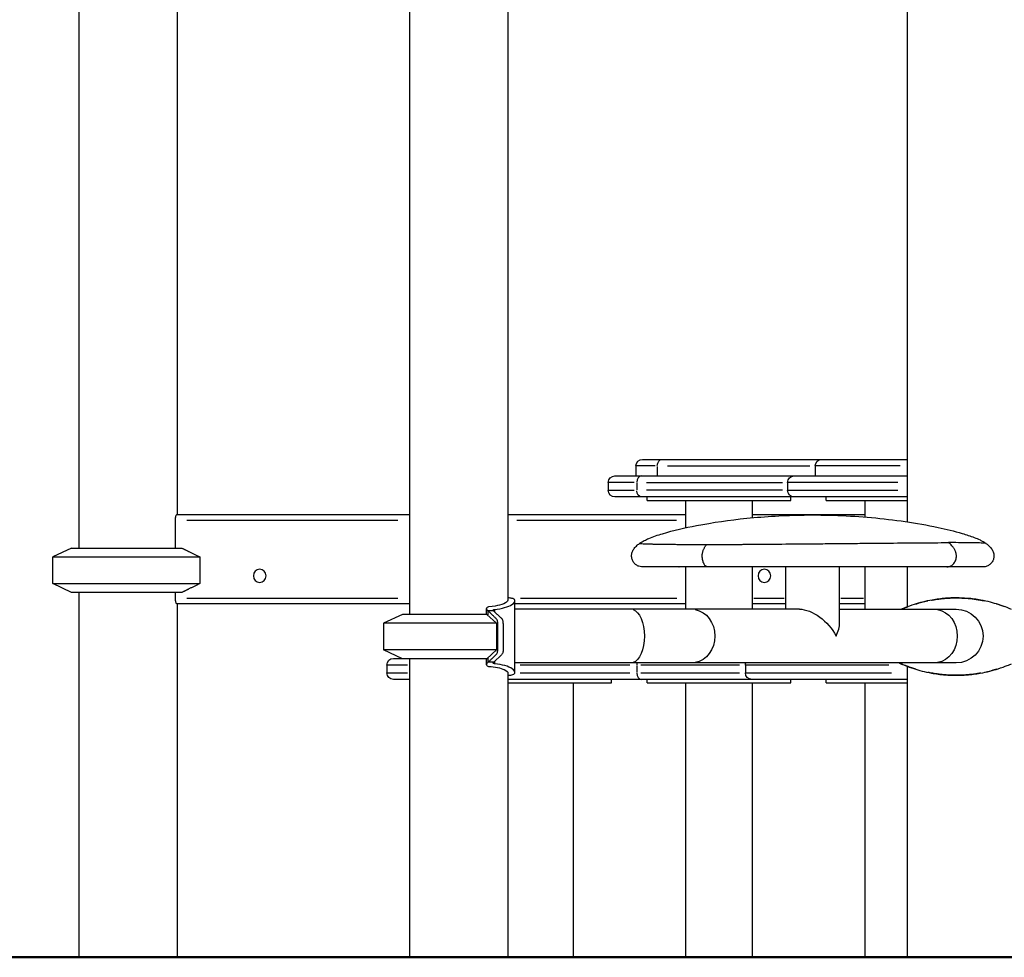
# Model space of a CAD drawing. Units: millimetres. Extents: x 0 to 59400, y 0 to 21000.
# Drawn here: x 38807 to 39698, y 3786 to 4634 of the extents above; entities that cross this region are included whole.
import ezdxf

# ---------------------------------------------------------------- set-up
doc = ezdxf.new("R2010")
doc.units = ezdxf.units.MM
doc.header["$LTSCALE"] = 15
doc.layers.add('P001', color=131, linetype='Continuous')
doc.layers.add('P_7THICK', color=7, linetype='Continuous', lineweight=50)

msp = doc.modelspace()

# ---------------------------------------------------------------- linework, layer by layer
at = {"layer": 'P001', "extrusion": (0, 0, -1)}
for p, q in [((39249.2, 5655.74), (39249.2, 4108.75)), ((39160.2, 5645.49), (39160.2, 4095.74)), ((39610.2, 5640.98), (39610.2, 4179.55)), ((38860.96, 4655.74), (38860.96, 4155.74)), ((38949.96, 4655.74), (38949.96, 4185.74)), ((39370.98, 4236.04), (39610.2, 4236.04)), ((39364.98, 4230.04), (39364.98, 4221.04)), ((39382.44, 4230.04), (39365.03, 4230.04)), ((39384.25, 4229.59), (39384.25, 4221.49)), ((39393.63, 4230.04), (39522.41, 4230.04)), ((39527.15, 4230.04), (39527.15, 4221.04)), ((39603.92, 4230.04), (39527.42, 4230.04)), ((39339.98, 4215.04), (39339.98, 4208.04)), ((39363.27, 4215.04), (39340.05, 4215.04)), ((39345.98, 4221.04), (39610.2, 4221.04)), ((39365.67, 4214.69), (39365.67, 4208.39)), ((39374.59, 4215.04), (39497.58, 4215.04)), ((39502.15, 4215.04), (39502.15, 4208.04)), ((39601.95, 4215.04), (39502.49, 4215.04)), ((39340.05, 4208.04), (39363.27, 4208.04)), ((39497.58, 4208.04), (39374.59, 4208.04)), ((39502.49, 4208.04), (39601.95, 4208.04)), ((39610.2, 4202.04), (39345.98, 4202.04)), ((39374.98, 4198.84), (39374.98, 4202.04)), ((39374.98, 4198.84), (39504.98, 4198.84)), ((39409.73, 4198.84), (39409.73, 4174.11)), ((39470.23, 4198.84), (39470.23, 4183.23)), ((39504.98, 4198.84), (39504.98, 4202.04)), ((39537.15, 4198.84), (39537.15, 4202.04)), ((39537.15, 4198.84), (39610.2, 4198.84)), ((39571.9, 4198.84), (39571.9, 4183.89)), ((38948.08, 4181.14), (38948.08, 4155.74)), ((39160.2, 4185.74), (38949.17, 4185.74)), ((38958.68, 4181.14), (39149.59, 4181.14)), ((39409.73, 4185.74), (39249.2, 4185.74)), ((39257.22, 4181.14), (39401.71, 4181.14)), ((39571.9, 4185.74), (39470.23, 4185.74)), ((39559.81, 4160.03), (39559.81, 4160.03)), ((38854.46, 4155.74), (38837.46, 4147.82)), ((38854.46, 4155.74), (38954.26, 4155.74)), ((39536.59, 4159.81), (39536.59, 4159.81)), ((38837.46, 4147.82), (38970.43, 4147.82)), ((38837.46, 4123.67), (38837.46, 4147.82)), ((38970.43, 4147.82), (38970.43, 4123.67)), ((39409.73, 4138.75), (39409.73, 4100.54)), ((39470.23, 4138.75), (39470.23, 4100.54)), ((39500.66, 4100.54), (39500.66, 4138.76)), ((39549.26, 4088.39), (39549.26, 4138.76)), ((39571.9, 4138.75), (39571.9, 4100.54)), ((39610.2, 4138.75), (39610.2, 4102.56)), ((38837.46, 4123.67), (38970.43, 4123.67)), ((38854.46, 4115.74), (38837.46, 4123.67)), ((38954.26, 4115.74), (38854.46, 4115.74)), ((38860.96, 4115.74), (38860.96, 3785.74)), ((38948.08, 4115.74), (38948.08, 4110.34)), ((39149.59, 4110.34), (38958.68, 4110.34)), ((39255.47, 4043.35), (39255.47, 4108.14)), ((39401.89, 4110.34), (39260.65, 4110.34)), ((39499.14, 4110.34), (39471.75, 4110.34)), ((39570.77, 4110.34), (39550.39, 4110.34)), ((38949.17, 4105.74), (39160.2, 4105.74)), ((38949.96, 4105.74), (38949.96, 3785.74)), ((39229.71, 4095.74), (39229.71, 4101.17)), ((39230.89, 4099.02), (39230.89, 4095.3)), ((39236.2, 4098.94), (39231.2, 4098.94)), ((39237.03, 4100.16), (39237.03, 4098.26)), ((39255.47, 4105.74), (39409.73, 4105.74)), ((39512.81, 4100.54), (39255.47, 4100.54)), ((39470.23, 4105.74), (39500.66, 4105.74)), ((39549.26, 4105.74), (39571.9, 4105.74)), ((39549.26, 4100.54), (39654.7, 4100.54)), ((39153.7, 4095.74), (39136.7, 4087.82)), ((39230.2, 4095.74), (39153.7, 4095.74)), ((39230.2, 4095.74), (39238.7, 4087.82)), ((39238.7, 4087.82), (39136.7, 4087.82)), ((39136.7, 4087.82), (39136.7, 4063.67)), ((39238.7, 4087.82), (39238.7, 4063.67)), ((39238.7, 4063.67), (39136.7, 4063.67)), ((39153.7, 4055.74), (39136.7, 4063.67)), ((39238.7, 4063.67), (39230.2, 4055.74)), ((39145.64, 4056.04), (39153.05, 4056.04)), ((39230.2, 4055.74), (39153.7, 4055.74)), ((39160.2, 4055.74), (39160.2, 3785.74)), ((39229.71, 4050.32), (39229.71, 4055.74)), ((39230.89, 4056.19), (39230.89, 4052.47)), ((39236.3, 4052.65), (39243.49, 4059.39)), ((39237.03, 4053.22), (39237.03, 4051.32)), ((39139.64, 4050.04), (39139.64, 4043.04)), ((39158.2, 4050.04), (39139.69, 4050.04)), ((39236.2, 4052.55), (39231.2, 4052.55)), ((39654.7, 4051.94), (39255.47, 4051.94)), ((39359.4, 4050.04), (39260.19, 4050.04)), ((39365.67, 4049.69), (39365.67, 4043.39)), ((39458.7, 4050.04), (39369.39, 4050.04)), ((39463.98, 4050.04), (39463.98, 4043.04)), ((39593.71, 4050.04), (39464.35, 4050.04)), ((39604.62, 4051.91), (39604.62, 4051.25)), ((39610.2, 4048.93), (39610.2, 3785.74)), ((39139.69, 4043.04), (39158.2, 4043.04)), ((39160.2, 4037.04), (39145.64, 4037.04)), ((39249.2, 4042.74), (39249.2, 3785.74)), ((39610.2, 4037.04), (39249.2, 4037.04)), ((39260.16, 4043.04), (39359.4, 4043.04)), ((39342.81, 4033.84), (39342.81, 4037.04)), ((39369.39, 4043.04), (39458.7, 4043.04)), ((39374.98, 4033.84), (39374.98, 4037.04)), ((39464.35, 4043.04), (39596.31, 4043.04)), ((39504.98, 4033.84), (39504.98, 4037.04)), ((39537.15, 4033.84), (39537.15, 4037.04)), ((39249.2, 4033.84), (39342.81, 4033.84)), ((39308.06, 4033.84), (39308.06, 3785.74)), ((39374.98, 4033.84), (39504.98, 4033.84)), ((39409.73, 4033.84), (39409.73, 3785.74)), ((39470.23, 4033.84), (39470.23, 3785.74)), ((39537.15, 4033.84), (39610.2, 4033.84)), ((39571.9, 4033.84), (39571.9, 3785.74))]:
    msp.add_line(p, q, dxfattribs=at)
for centre, radius, start, end in [((-39370.98, 4230.04), 6, 0, 90), ((-39533.15, 4230.04), 6, 0, 90), ((-39345.98, 4215.04), 6, 0, 90), ((-39508.15, 4215.04), 6, 0, 90), ((-39345.98, 4208.04), 6, 270, 0), ((-39508.15, 4208.04), 6, 270, 0), ((-39654.7, 4076.24), 24.3, 90, 270), ((-39145.64, 4050.04), 6, 0, 90), ((-39469.98, 4050.04), 6, 0, 18.46146), ((-39145.64, 4043.04), 6, 270, 0), ((-39469.98, 4043.04), 6, 270, 0)]:
    msp.add_arc(centre, radius, start, end, dxfattribs=at)
for centre, major_axis, ratio, start_param, end_param in [((39388.71, 4230.04), (0, 6), 0.743145, 4.790929, 6.204645), ((39370.13, 4208.04), (0, 6), 0.743145, 3.220132, 4.633849), ((39360.41, 4076.24), (0, -24.3), 0.5, 3.298672, 6.126106), ((39415.32, 4076.24), (0, -24.3), 0.866025, 3.298672, 6.126106), ((39524.96, 4076.24), (-21.04, 21.04), 0.57735, 0.523599, 2.094395), ((39634.6, 4076.24), (0, -24.3), 0.866025, 3.298672, 6.126106)]:
    msp.add_ellipse(centre, major_axis=major_axis, ratio=ratio, start_param=start_param, end_param=end_param, dxfattribs=at)
at = {"layer": 'P001'}
for centre, major_axis, ratio, start_param, end_param in [((39370.13, 4215.04), (0, -6), 0.743145, 3.220132, 4.633849), ((39479.88, 4160.39), (103.2, 0.58), 0.012036, 4.190944, 4.195318), ((39524.96, 4076.24), (21.04, 21.04), 0.57735, -1.047198, -0.523599), ((39370.13, 4050.04), (0, -6), 0.743145, 4.406286, 4.696278), ((39370.13, 4043.04), (0, -6), 0.743145, 4.790929, 6.204645)]:
    msp.add_ellipse(centre, major_axis=major_axis, ratio=ratio, start_param=start_param, end_param=end_param, dxfattribs=at)
at = {"layer": 'P001', "extrusion": (0, 0, -1)}
for centre in [(39024.65, 4130.74), (39481.16, 4130.74)]:
    msp.add_ellipse(centre, major_axis=(0, -6), ratio=0.951057, dxfattribs=at)
at = {"layer": 'P001'}
for points, knots in [([(38949.17, 4185.74), (38949.07, 4185.74), (38948.94, 4185.63), (38948.68, 4185.16), (38948.55, 4184.8), (38948.34, 4183.99), (38948.24, 4183.47), (38948.11, 4182.34), (38948.08, 4181.72), (38948.08, 4181.14)], [0.6984538, 0.6984538, 0.6984538, 0.6984538, 0.8724367, 0.8724367, 1.0464195, 1.0464195, 1.2196686, 1.2196686, 1.3929178, 1.3929178, 1.3929178, 1.3929178]), ([(39368.33, 4160.07), (39369.04, 4160.56), (39369.76, 4161.03), (39371.15, 4161.85), (39371.86, 4162.24), (39373.88, 4163.27), (39375.22, 4163.88), (39380.64, 4166.16), (39384.82, 4167.56), (39399.04, 4171.85), (39409.32, 4174.16), (39434.54, 4179.01), (39449.75, 4181.17), (39482.26, 4184.47), (39499.66, 4185.46), (39537.45, 4185.96), (39557.92, 4185.18), (39598.58, 4181.52), (39618.85, 4178.65), (39645.68, 4172.94), (39653.01, 4171.17), (39663.83, 4167.94), (39667.44, 4166.77), (39672.78, 4164.7), (39674.55, 4163.96), (39677.19, 4162.69), (39678.07, 4162.24), (39679.39, 4161.49), (39679.82, 4161.23), (39680.68, 4160.69), (39681.13, 4160.39), (39681.57, 4160.09)], [0, 0, 0, 0, 0.260477, 0.260477, 0.507951, 0.507951, 0.980861, 0.980861, 2.40033, 2.40033, 5.781389, 5.781389, 10.540247, 10.540247, 15.833007, 15.833007, 22.033763, 22.033763, 28.35784, 28.35784, 30.785103, 30.785103, 32.010431, 32.010431, 32.629418, 32.629418, 32.942461, 32.942461, 33.10099, 33.10099, 33.260637, 33.260637, 33.260637, 33.260637]), ([(39403.71, 4138.74), (39396.18, 4138.75), (39389.76, 4138.75), (39379.52, 4138.75), (39375.66, 4138.75), (39372.57, 4138.76), (39371.96, 4138.76), (39371.32, 4138.76), (39371.15, 4138.76), (39370.97, 4138.76), (39370.92, 4138.76), (39370.86, 4138.76), (39370.85, 4138.76), (39370.79, 4138.76), (39370.78, 4138.76), (39370.72, 4138.76), (39370.7, 4138.76), (39370.62, 4138.76), (39370.59, 4138.76), (39370.51, 4138.76), (39370.47, 4138.77), (39370.24, 4138.78), (39370.05, 4138.79), (39369.11, 4138.89), (39368.36, 4139.06), (39366.77, 4139.62), (39365.93, 4140.07), (39364.34, 4141.22), (39363.59, 4141.98), (39362.35, 4143.67), (39361.86, 4144.64), (39361.19, 4146.68), (39361.02, 4147.77), (39361.04, 4149.91), (39361.23, 4150.97), (39361.9, 4152.95), (39362.37, 4153.88), (39363.63, 4155.8), (39364.47, 4156.77), (39366.3, 4158.52), (39367.29, 4159.31), (39368.31, 4160.04)], [0, 0, 0, 0, 4.50441, 4.50441, 9.016228, 9.016228, 10.547391, 10.547391, 11.352741, 11.352741, 11.775272, 11.775272, 12.092155, 12.092155, 12.151629, 12.151629, 12.179975, 12.179975, 12.194269, 12.194269, 12.208469, 12.208469, 12.265591, 12.265591, 12.491716, 12.491716, 12.77184, 12.77184, 13.082336, 13.082336, 13.401206, 13.401206, 13.725617, 13.725617, 14.041901, 14.041901, 14.352953, 14.352953, 14.737784, 14.737784, 15.124296, 15.124296, 15.124296, 15.124296]), ([(39368.33, 4160.06), (39368.31, 4160.04), (39368.31, 4160.02), (39368.35, 4160.01), (39368.39, 4159.99), (39368.47, 4159.97), (39368.56, 4159.96), (39368.6, 4159.96), (39368.64, 4159.96), (39368.68, 4159.96)], [0.1397738, 0.1397738, 0.1397738, 0.1397738, 0.5, 0.5, 0.5, 0.8467451, 0.8467451, 0.8467451, 1, 1, 1, 1]), ([(39369.36, 4159.9), (39369.37, 4159.9), (39369.38, 4159.9), (39369.39, 4159.9), (39370.57, 4159.8), (39372.47, 4159.73), (39374.14, 4159.67), (39375.75, 4159.61), (39377.15, 4159.58), (39377.92, 4159.56)], [-1, -1, -1, -1, -0.995998, -0.995998, -0.995998, -0.489221, -0.489221, -0.489221, 0, 0, 0, 0]), ([(39473.97, 4159.27), (39484.37, 4159.35), (39494.53, 4159.44), (39504.28, 4159.52), (39510.94, 4159.57), (39517.42, 4159.63), (39524.5, 4159.7), (39525.73, 4159.71), (39526.99, 4159.72), (39528.27, 4159.73), (39533.32, 4159.78), (39539.07, 4159.83), (39544.3, 4159.88), (39544.65, 4159.88), (39545, 4159.89), (39545.35, 4159.89), (39554.6, 4159.98), (39561.94, 4160.04), (39567.49, 4160.1), (39570.44, 4160.12), (39572.89, 4160.15), (39575.79, 4160.17), (39578.25, 4160.2), (39581.56, 4160.23), (39584.74, 4160.26), (39585.19, 4160.26), (39585.63, 4160.26), (39586.07, 4160.27), (39597.24, 4160.37), (39606.85, 4160.45), (39615.06, 4160.51), (39616.57, 4160.52), (39618.02, 4160.53), (39619.49, 4160.54), (39627.66, 4160.6), (39636.12, 4160.66), (39644.07, 4160.72), (39644.9, 4160.73), (39645.73, 4160.74), (39646.55, 4160.74), (39646.55, 4160.74), (39646.56, 4160.74), (39646.56, 4160.74), (39646.99, 4160.74), (39647.42, 4160.74), (39647.85, 4160.74)], [-1, -1, -1, -1, -0.86141, -0.86141, -0.86141, -0.766582, -0.766582, -0.766582, -0.75, -0.75, -0.75, -0.684468, -0.684468, -0.684468, -0.680024, -0.680024, -0.680024, -0.562558, -0.562558, -0.562558, -0.5, -0.5, -0.5, -0.446719, -0.446719, -0.446719, -0.43923, -0.43923, -0.43923, -0.25, -0.25, -0.25, -0.215186, -0.215186, -0.215186, -0.020415, -0.020415, -0.020415, -0.000041, -0.000041, -0.000041, 0.000041, 0.000041, 0.000041, 0.010683, 0.010683, 0.010683, 0.010683]), ([(39681.56, 4160.07), (39682.94, 4159.1), (39684.26, 4158), (39686.27, 4155.8), (39687.04, 4154.76), (39688, 4152.92), (39688.3, 4152.18), (39688.84, 4150.27), (39688.96, 4149.03), (39688.75, 4146.82), (39688.49, 4145.81), (39687.69, 4143.88), (39687.11, 4142.95), (39685.7, 4141.33), (39684.85, 4140.62), (39683, 4139.54), (39681.99, 4139.15), (39680.71, 4138.9), (39680.46, 4138.86), (39680.02, 4138.8), (39679.83, 4138.79), (39679.56, 4138.77), (39679.47, 4138.77), (39679.35, 4138.76), (39679.32, 4138.76), (39679.26, 4138.76), (39679.24, 4138.76), (39679.16, 4138.76), (39679.15, 4138.76), (39679.12, 4138.76), (39679.11, 4138.76), (39679.09, 4138.76), (39679.08, 4138.76), (39679.03, 4138.76), (39678.99, 4138.76), (39678.74, 4138.76), (39678.41, 4138.76), (39676.47, 4138.76), (39673.69, 4138.75), (39665.75, 4138.75), (39660.51, 4138.75), (39651.74, 4138.75), (39649.06, 4138.74), (39646.21, 4138.74)], [0, 0, 0, 0, 0.518196, 0.518196, 0.906772, 0.906772, 1.144248, 1.144248, 1.505144, 1.505144, 1.81058, 1.81058, 2.131267, 2.131267, 2.455832, 2.455832, 2.772246, 2.772246, 2.847658, 2.847658, 2.904257, 2.904257, 2.931286, 2.931286, 2.944384, 2.944384, 2.957441, 2.957441, 3.010162, 3.010162, 3.061755, 3.061755, 3.216492, 3.216492, 3.680682, 3.680682, 5.073983, 5.073983, 9.18567, 9.18567, 13.428515, 13.428515, 15.130368, 15.130368, 15.130368, 15.130368]), ([(39681.56, 4160.08), (39681.48, 4160.13), (39681.04, 4160.18), (39680.27, 4160.23), (39680.15, 4160.24), (39680.02, 4160.25), (39679.88, 4160.26), (39679.81, 4160.26), (39679.75, 4160.26), (39679.68, 4160.27), (39678.42, 4160.33), (39676.58, 4160.39), (39674.2, 4160.45), (39672.62, 4160.48), (39670.8, 4160.51), (39668.76, 4160.54), (39667.2, 4160.56), (39665.5, 4160.58), (39663.67, 4160.61), (39662.22, 4160.62), (39660.69, 4160.64), (39659.09, 4160.65), (39656.01, 4160.68), (39652.6, 4160.75), (39649.01, 4160.74), (39648.63, 4160.74), (39648.24, 4160.74), (39647.85, 4160.74)], [-0.5538591, -0.5538591, -0.5538591, -0.5538591, -0.4584382, -0.4584382, -0.4584382, -0.4430998, -0.4430998, -0.4430998, -0.4357804, -0.4357804, -0.4357804, -0.3056255, -0.3056255, -0.3056255, -0.2192482, -0.2192482, -0.2192482, -0.1528127, -0.1528127, -0.1528127, -0.100018, -0.100018, -0.100018, 0.0011462, 0.0011462, 0.0011462, 0.0120143, 0.0120143, 0.0120143, 0.0120143]), ([(39654.86, 4148.74), (39654.86, 4149.13), (39654.82, 4149.91), (39654.63, 4151.06), (39654.32, 4152.17), (39653.92, 4153.24), (39653.43, 4154.25), (39652.88, 4155.21), (39652.26, 4156.13), (39651.38, 4157.29), (39650.18, 4158.63), (39648.9, 4159.84), (39648.11, 4160.52), (39647.85, 4160.74)], [0, 0, 0, 0, 0.077028, 0.154056, 0.231084, 0.308112, 0.385139, 0.462167, 0.539195, 0.616223, 0.770279, 0.924335, 1, 1, 1, 1]), ([(39377.92, 4159.56), (39378.23, 4159.6), (39378.54, 4159.61), (39378.86, 4159.59), (39379, 4159.59), (39379.22, 4159.57), (39379.55, 4159.53), (39379.61, 4159.53), (39379.67, 4159.52), (39379.74, 4159.51)], [-1, -1, -1, -1, -0.5, -0.5, -0.5, -0.080665, -0.080665, -0.080665, 0, 0, 0, 0]), ([(39379.74, 4159.51), (39380.08, 4159.48), (39380.46, 4159.45), (39380.75, 4159.45), (39381.04, 4159.44), (39381.49, 4159.44), (39382.02, 4159.43), (39382.55, 4159.43), (39383, 4159.43), (39383.64, 4159.42), (39383.98, 4159.41), (39384.3, 4159.41), (39384.55, 4159.4), (39384.76, 4159.4), (39384.93, 4159.4), (39385.06, 4159.4)], [0, 0, 0, 0, 0.25, 0.25, 0.25, 0.5, 0.5, 0.5, 0.75, 0.75, 0.75, 0.8864743, 0.8864743, 0.8864743, 1, 1, 1, 1]), ([(39388.5, 4159.35), (39391.8, 4159.3), (39395.53, 4159.25), (39399.69, 4159.2), (39400.45, 4159.19), (39401.23, 4159.19), (39402.02, 4159.18), (39402.37, 4159.18), (39402.73, 4159.17), (39403.09, 4159.17), (39410.47, 4159.1), (39419.03, 4159.05), (39428.46, 4159.02)], [0, 0, 0, 0, 0.3389208, 0.3389208, 0.3389208, 0.4011401, 0.4011401, 0.4011401, 0.4288851, 0.4288851, 0.4288851, 1, 1, 1, 1]), ([(39424.96, 4148.74), (39424.96, 4149.2), (39425, 4150.13), (39425.21, 4151.46), (39425.52, 4152.71), (39425.91, 4153.86), (39426.35, 4154.93), (39426.85, 4155.92), (39427.37, 4156.84), (39428.05, 4157.89), (39428.56, 4158.6), (39428.89, 4159.02)], [0, 0, 0, 0, 0.103383, 0.206766, 0.31015, 0.413534, 0.516918, 0.620301, 0.723685, 0.827069, 1, 1, 1, 1]), ([(39428.89, 4159.02), (39438.27, 4159.05), (39449.02, 4159.1), (39460.93, 4159.18), (39462.18, 4159.19), (39463.44, 4159.2), (39464.72, 4159.21), (39467.74, 4159.23), (39470.82, 4159.25), (39473.97, 4159.27)], [-1, -1, -1, -1, -0.2610983, -0.2610983, -0.2610983, -0.1834928, -0.1834928, -0.1834928, 0, 0, 0, 0]), ([(39429.96, 4138.74), (39429.41, 4138.74), (39428.19, 4139.14), (39426.52, 4141.11), (39425.28, 4144.49), (39424.95, 4147.31), (39424.96, 4148.74)], [-0.4811358, -0.4811358, -0.4811358, -0.4811358, -0.3750002, -0.2500003, -0.1250003, 0, 0, 0, 0]), ([(39646.21, 4138.74), (39646.35, 4138.74), (39647.64, 4138.78), (39650.01, 4139.48), (39652.74, 4141.81), (39654.48, 4145.08), (39654.87, 4147.53), (39654.86, 4148.74)], [-0.5154692, -0.5154692, -0.5154692, -0.5154692, -0.5000001, -0.3750001, -0.2500001, -0.1250001, 0, 0, 0, 0]), ([(39429.96, 4138.74), (39421.65, 4138.75), (39413.96, 4138.75), (39400.48, 4138.75), (39394.59, 4138.75), (39384.74, 4138.76), (39380.78, 4138.76), (39374.66, 4138.76), (39372.62, 4138.76), (39371.33, 4138.76), (39371.12, 4138.76), (39370.94, 4138.76), (39370.9, 4138.76), (39370.89, 4138.76), (39370.89, 4138.76), (39370.89, 4138.76)], [0, 0, 0, 0, 2.883559, 2.883559, 5.795966, 5.795966, 8.835073, 8.835073, 12.121943, 12.121943, 13.079524, 13.079524, 13.552633, 13.552633, 13.587522, 13.587522, 13.587522, 13.587522]), ([(39416.31, 4138.75), (39415.92, 4138.75), (39415.54, 4138.75), (39411.1, 4138.75), (39407.27, 4138.74), (39403.71, 4138.74)], [23.683381, 23.683381, 23.683381, 23.683381, 23.884141, 23.884141, 26.026219, 26.026219, 26.026219, 26.026219]), ([(39646.2, 4138.74), (39638.72, 4138.75), (39630.06, 4138.75), (39610.72, 4138.75), (39599.93, 4138.75), (39576.99, 4138.76), (39564.8, 4138.76), (39539.9, 4138.76), (39527.09, 4138.76), (39502.17, 4138.76), (39489.9, 4138.76), (39467.02, 4138.75), (39456.18, 4138.75), (39440.47, 4138.75), (39435.08, 4138.74), (39429.96, 4138.74)], [0, 0, 0, 0, 4.503818, 4.503818, 9.015201, 9.015201, 13.337804, 13.337804, 17.367809, 17.367809, 20.99486, 20.99486, 24.243909, 24.243909, 26.014305, 26.014305, 26.014305, 26.014305]), ([(39619.96, 4138.74), (39611.62, 4138.75), (39602.53, 4138.75), (39583.8, 4138.75), (39574.01, 4138.75), (39559.28, 4138.76), (39554.26, 4138.76), (39549.26, 4138.76)], [0, 0, 0, 0, 2.883419, 2.883419, 5.795715, 5.795715, 7.300828, 7.300828, 7.300828, 7.300828]), ([(38948.08, 4110.34), (38948.08, 4109.77), (38948.11, 4109.15), (38948.24, 4108.02), (38948.34, 4107.5), (38948.55, 4106.68), (38948.68, 4106.33), (38948.94, 4105.86), (38949.07, 4105.74), (38949.17, 4105.74)], [-1.3929178, -1.3929178, -1.3929178, -1.3929178, -1.2196686, -1.2196686, -1.0464195, -1.0464195, -0.8724367, -0.8724367, -0.6984538, -0.6984538, -0.6984538, -0.6984538]), ([(39249.2, 4108.74), (39249.2, 4108.19), (39248.78, 4107.56), (39246.69, 4105.92), (39244.49, 4104.92), (39239.4, 4103.6), (39236.31, 4102.97), (39231.63, 4102.68)], [5.065069, 5.065069, 5.065069, 5.065069, 5.659994, 5.659994, 6.568937, 6.568937, 7.177183, 7.177183, 7.177183, 7.177183]), ([(39237.03, 4100.27), (39240.52, 4100.6), (39243.59, 4101.18), (39248.96, 4102.73), (39251.16, 4103.72), (39254.92, 4106.16), (39255.83, 4107.64), (39255.04, 4109.45), (39254.19, 4110.01), (39251.83, 4110.58), (39250.63, 4110.71), (39249.2, 4110.74)], [0.000001, 0.000001, 0.000001, 0.000001, 1.362506, 1.362506, 2.839322, 2.839322, 4.922899, 4.922899, 6.238346, 6.238346, 7.133589, 7.133589, 7.133589, 7.133589]), ([(39704.76, 4100.27), (39704.01, 4100.6), (39702.67, 4101.18), (39698.77, 4102.73), (39696.13, 4103.72), (39688.53, 4106.16), (39683.08, 4107.64), (39673.04, 4109.45), (39668.91, 4110.01), (39661.42, 4110.6), (39658.16, 4110.74), (39651.6, 4110.75), (39648.35, 4110.62), (39640.91, 4110.05), (39636.84, 4109.52), (39626.81, 4107.75), (39621.32, 4106.3), (39613.54, 4103.82), (39610.8, 4102.8), (39607.21, 4101.38), (39606.05, 4100.89), (39605.25, 4100.54)], [0.000001, 0.000001, 0.000001, 0.000001, 1.362506, 1.362506, 2.839322, 2.839322, 4.922899, 4.922899, 6.238346, 6.238346, 7.222916, 7.222916, 8.2043, 8.2043, 9.494026, 9.494026, 11.565187, 11.565187, 13.072067, 13.072067, 14.138145, 14.138145, 14.138145, 14.138145]), ([(39618.14, 4105.28), (39618.41, 4105.36), (39618.68, 4105.44), (39621.8, 4106.37), (39625.23, 4107.28), (39629.12, 4108.1)], [1.3592952, 1.3592952, 1.3592952, 1.3592952, 1.43806, 1.43806, 2.2429845, 2.2429845, 2.2429845, 2.2429845]), ([(39632.5, 4108.76), (39632.72, 4108.8), (39632.96, 4108.84), (39633.42, 4108.92), (39633.64, 4108.96), (39634.12, 4109.04), (39634.39, 4109.08), (39634.9, 4109.17), (39635.15, 4109.21), (39635.87, 4109.32), (39636.34, 4109.39), (39638.2, 4109.66), (39639.6, 4109.84), (39645.27, 4110.47), (39649.75, 4110.74), (39659.29, 4110.77), (39664.44, 4110.47), (39670.48, 4109.75), (39671.67, 4109.59), (39673.46, 4109.33), (39674.06, 4109.24), (39674.86, 4109.11), (39675.05, 4109.07), (39675.51, 4109), (39675.78, 4108.95), (39676.22, 4108.88), (39676.39, 4108.84), (39676.69, 4108.79), (39676.81, 4108.77), (39676.93, 4108.75)], [0, 0, 0, 0, 0.097063, 0.097063, 0.169721, 0.169721, 0.249975, 0.249975, 0.32646, 0.32646, 0.473603, 0.473603, 0.914339, 0.914339, 2.249453, 2.249453, 3.775683, 3.775683, 4.152105, 4.152105, 4.340497, 4.340497, 4.395954, 4.395954, 4.481998, 4.481998, 4.550371, 4.550371, 4.603015, 4.603015, 4.603015, 4.603015]), ([(39231.63, 4102.68), (39231.1, 4102.56), (39230.67, 4102.4), (39229.99, 4101.97), (39229.78, 4101.69), (39229.66, 4101.02), (39229.77, 4100.63), (39230.14, 4100.05), (39230.27, 4099.88), (39230.56, 4099.55), (39230.72, 4099.39), (39230.89, 4099.22)], [0.000001, 0.000001, 0.000001, 0.000001, 0.258184, 0.258184, 0.557848, 0.557848, 0.878398, 0.878398, 1.004815, 1.004815, 1.121263, 1.121263, 1.121263, 1.121263]), ([(39230.89, 4099.22), (39230.95, 4099.17), (39231, 4099.13), (39231.1, 4099.03), (39231.15, 4098.98), (39231.2, 4098.94)], [0.000001, 0.000001, 0.000001, 0.000001, 0.03553831, 0.03553831, 0.07308709, 0.07308709, 0.07308709, 0.07308709]), ([(39231.2, 4052.55), (39231.71, 4052.99), (39232.14, 4053.44), (39233.66, 4054.86), (39234.2, 4055.33), (39235.41, 4056.49), (39235.81, 4056.89), (39237.07, 4058.07), (39237.54, 4058.45), (39238.38, 4059.24), (39238.74, 4059.63), (39239.25, 4060.45), (39239.44, 4060.84), (39239.74, 4061.85), (39239.84, 4062.44), (39239.99, 4064.27), (39239.95, 4065.59), (39239.92, 4069.43), (39239.96, 4069.82), (39239.94, 4077.11), (39239.95, 4080.61), (39239.94, 4086.31), (39239.96, 4087.08), (39239.91, 4088.4), (39239.87, 4088.92), (39239.7, 4089.82), (39239.56, 4090.35), (39239.02, 4091.48), (39238.69, 4091.9), (39237.92, 4092.73), (39237.5, 4092.98), (39235.89, 4094.53), (39235.29, 4095.13), (39234.09, 4096.21), (39233.52, 4096.76), (39231.89, 4098.31), (39231.59, 4098.54), (39231.2, 4098.94)], [0, 0, 0, 0, 0.331651, 0.331651, 0.567902, 0.567902, 0.740614, 0.740614, 1.03995, 1.03995, 1.291453, 1.291453, 1.474299, 1.474299, 1.677975, 1.677975, 2.038689, 2.038689, 2.466573, 2.466573, 2.862187, 2.862187, 3.109633, 3.109633, 3.292524, 3.292524, 3.431351, 3.431351, 3.573345, 3.573345, 3.8162, 3.8162, 3.962439, 3.962439, 4.101755, 4.101755, 4.35434, 4.35434, 4.35434, 4.35434]), ([(39236.2, 4098.94), (39236.14, 4099), (39236.09, 4099.06), (39235.99, 4099.19), (39235.95, 4099.26), (39235.85, 4099.51), (39235.85, 4099.67), (39236, 4099.93), (39236.14, 4100.04), (39236.53, 4100.2), (39236.76, 4100.24), (39237.03, 4100.27)], [0.000001, 0.000001, 0.000001, 0.000001, 0.044565, 0.044565, 0.0964371, 0.0964371, 0.2269853, 0.2269853, 0.3476131, 0.3476131, 0.4528625, 0.4528625, 0.4528625, 0.4528625]), ([(39236.3, 4098.83), (39236.28, 4098.85), (39236.26, 4098.87), (39236.23, 4098.9), (39236.21, 4098.92), (39236.2, 4098.94)], [-0.02302046, -0.02302046, -0.02302046, -0.02302046, -0.01151615, -0.01151615, 0, 0, 0, 0]), ([(39244.93, 4087.56), (39244.91, 4088.31), (39244.87, 4088.97), (39244.61, 4090.11), (39244.45, 4090.61), (39243.7, 4092.01), (39243.09, 4092.53), (39242.03, 4093.44), (39241.61, 4093.83), (39240.99, 4094.44), (39240.79, 4094.64), (39240.18, 4095.22), (39239.85, 4095.52), (39238.52, 4096.72), (39238.3, 4096.96), (39236.98, 4098.22), (39236.67, 4098.46), (39236.3, 4098.83)], [-0.6117804, -0.6117804, -0.6117804, -0.6117804, -0.5651149, -0.5651149, -0.5303334, -0.5303334, -0.4654825, -0.4654825, -0.4207594, -0.4207594, -0.4002267, -0.4002267, -0.3620363, -0.3620363, -0.2517008, -0.2517008, -0.0006379, -0.0006379, -0.0006379, -0.0006379]), ([(39605.2, 4100.54), (39605.31, 4100.59), (39605.42, 4100.64), (39606.29, 4101.01), (39607.01, 4101.31), (39608.4, 4101.87), (39608.99, 4102.1), (39609.83, 4102.42), (39609.98, 4102.47), (39610.19, 4102.56), (39610.27, 4102.58), (39610.38, 4102.62), (39610.42, 4102.64), (39610.5, 4102.67), (39610.53, 4102.68), (39610.57, 4102.69), (39610.57, 4102.7), (39610.57, 4102.7), (39610.55, 4102.69), (39610.6, 4102.7), (39610.62, 4102.72), (39610.7, 4102.75), (39610.75, 4102.76), (39610.93, 4102.83), (39611.02, 4102.86), (39611.13, 4102.9)], [0.6462923, 0.6462923, 0.6462923, 0.6462923, 0.6865985, 0.6865985, 0.9623525, 0.9623525, 1.2179801, 1.2179801, 1.2729313, 1.2729313, 1.3042735, 1.3042735, 1.3269691, 1.3269691, 1.3589857, 1.3589857, 1.39281, 1.39281, 1.4533167, 1.4533167, 1.4822339, 1.4822339, 1.5171517, 1.5171517, 1.6179919, 1.6179919, 1.6179919, 1.6179919]), ([(39691.23, 4105.28), (39692.58, 4104.87), (39693.78, 4104.48), (39696.01, 4103.72), (39697.3, 4103.26), (39698.17, 4102.94)], [6.1688155, 6.1688155, 6.1688155, 6.1688155, 6.5689367, 6.5689367, 7.0350811, 7.0350811, 7.0350811, 7.0350811]), ([(39244.93, 4087.56), (39244.94, 4086.97), (39244.94, 4086.29), (39244.93, 4084.54), (39244.93, 4084.38), (39244.93, 4082.87), (39244.94, 4082.07), (39244.92, 4075.91), (39244.95, 4073), (39244.92, 4068.73), (39244.92, 4068.26), (39244.95, 4065.29), (39244.99, 4063.84), (39244.76, 4062.01), (39244.64, 4061.48), (39244.34, 4060.66), (39244.19, 4060.37), (39243.87, 4059.84), (39243.68, 4059.61), (39243.49, 4059.39)], [0.0006808, 0.0006808, 0.0006808, 0.0006808, 0.1791633, 0.1791633, 0.3378256, 0.3378256, 0.3752975, 0.3752975, 0.4090053, 0.4090053, 0.4246439, 0.4246439, 0.451042, 0.451042, 0.4634678, 0.4634678, 0.4719415, 0.4719415, 0.480774, 0.480774, 0.480774, 0.480774]), ([(39230.89, 4052.26), (39230.72, 4052.1), (39230.57, 4051.95), (39230.27, 4051.62), (39230.14, 4051.44), (39229.77, 4050.86), (39229.66, 4050.47), (39229.78, 4049.8), (39229.99, 4049.52), (39230.67, 4049.08), (39231.1, 4048.92), (39231.63, 4048.8)], [0.000001, 0.000001, 0.000001, 0.000001, 0.113876, 0.113876, 0.242962, 0.242962, 0.564693, 0.564693, 0.865074, 0.865074, 1.124473, 1.124473, 1.124473, 1.124473]), ([(39231.2, 4052.55), (39231.15, 4052.5), (39231.1, 4052.46), (39231, 4052.36), (39230.95, 4052.31), (39230.89, 4052.26)], [0.000001, 0.000001, 0.000001, 0.000001, 0.03437775, 0.03437775, 0.06692826, 0.06692826, 0.06692826, 0.06692826]), ([(39231.63, 4048.8), (39234.67, 4048.61), (39237.35, 4048.26), (39242.15, 4047.25), (39244.18, 4046.59), (39248.01, 4044.83), (39249.2, 4043.67), (39249.2, 4042.74)], [0.000001, 0.000001, 0.000001, 0.000001, 1.1455, 1.1455, 2.371024, 2.371024, 4.194318, 4.194318, 4.194318, 4.194318]), ([(39237.03, 4051.22), (39236.76, 4051.24), (39236.53, 4051.29), (39236.14, 4051.45), (39236, 4051.55), (39235.85, 4051.82), (39235.85, 4051.98), (39235.95, 4052.22), (39235.99, 4052.29), (39236.09, 4052.43), (39236.14, 4052.49), (39236.2, 4052.55)], [0.000001, 0.000001, 0.000001, 0.000001, 0.1054108, 0.1054108, 0.2255031, 0.2255031, 0.3556334, 0.3556334, 0.4072428, 0.4072428, 0.4516534, 0.4516534, 0.4516534, 0.4516534]), ([(39236.2, 4052.55), (39236.21, 4052.57), (39236.23, 4052.58), (39236.26, 4052.61), (39236.28, 4052.63), (39236.3, 4052.65)], [-0.0236458, -0.0236458, -0.0236458, -0.0236458, -0.0121293, -0.0121293, -0.00062774, -0.00062774, -0.00062774, -0.00062774]), ([(39249.2, 4040.75), (39250.57, 4040.77), (39251.72, 4040.89), (39254.07, 4041.43), (39254.95, 4041.96), (39255.86, 4043.73), (39255.04, 4045.19), (39251.39, 4047.66), (39249.17, 4048.68), (39243.72, 4050.28), (39240.6, 4050.88), (39237.03, 4051.22)], [7.349126, 7.349126, 7.349126, 7.349126, 8.20406, 8.20406, 9.492903, 9.492903, 11.564045, 11.564045, 13.071795, 13.071795, 14.458354, 14.458354, 14.458354, 14.458354]), ([(39602.98, 4051.94), (39603.19, 4051.85), (39603.39, 4051.76), (39603.85, 4051.55), (39604.1, 4051.44), (39604.45, 4051.29), (39604.56, 4051.24), (39604.62, 4051.22)], [0.1506588, 0.1506588, 0.1506588, 0.1506588, 0.2269859, 0.2269859, 0.3476542, 0.3476542, 0.4528586, 0.4528586, 0.4528586, 0.4528586]), ([(39611.13, 4048.58), (39611.03, 4048.62), (39610.94, 4048.65), (39610.76, 4048.72), (39610.71, 4048.74), (39610.6, 4048.78), (39610.57, 4048.79), (39610.56, 4048.79), (39610.57, 4048.79), (39610.56, 4048.79), (39610.54, 4048.8), (39610.47, 4048.83), (39610.43, 4048.84), (39610.34, 4048.88), (39610.27, 4048.9), (39610.1, 4048.96), (39610.01, 4049), (39609.71, 4049.11), (39609.51, 4049.19), (39608.92, 4049.41), (39608.58, 4049.55), (39607.75, 4049.87), (39607.29, 4050.06), (39606.49, 4050.39), (39606.14, 4050.54), (39605.5, 4050.81), (39605.21, 4050.94), (39604.77, 4051.13), (39604.62, 4051.2), (39604.22, 4051.38), (39603.97, 4051.49), (39603.7, 4051.62), (39603.69, 4051.62), (39603.66, 4051.63), (39603.63, 4051.64), (39603.52, 4051.7), (39603.43, 4051.74), (39603.23, 4051.83), (39603.11, 4051.88), (39602.98, 4051.94)], [0.028032, 0.028032, 0.028032, 0.028032, 0.128838, 0.128838, 0.163282, 0.163282, 0.216037, 0.216037, 0.258749, 0.258749, 0.307061, 0.307061, 0.331294, 0.331294, 0.36313, 0.36313, 0.399864, 0.399864, 0.474629, 0.474629, 0.624873, 0.624873, 0.795558, 0.795558, 0.923467, 0.923467, 1.028069, 1.028069, 1.099888, 1.099888, 1.22122, 1.22122, 1.222457, 1.222457, 1.23534, 1.23534, 1.273994, 1.273994, 1.323948, 1.323948, 1.323948, 1.323948]), ([(39603.64, 4051.65), (39603.64, 4051.65), (39603.64, 4051.65), (39603.64, 4051.65), (39603.62, 4051.66), (39603.54, 4051.69), (39603.5, 4051.71), (39603.42, 4051.74), (39603.38, 4051.76), (39603.34, 4051.78), (39603.33, 4051.79), (39603.32, 4051.79)], [0.3204025, 0.3204025, 0.3204025, 0.3204025, 0.3218927, 0.3218927, 0.3758174, 0.3758174, 0.4060952, 0.4060952, 0.4362225, 0.4362225, 0.4487045, 0.4487045, 0.4487045, 0.4487045]), ([(39604.62, 4051.22), (39605.37, 4050.89), (39606.71, 4050.31), (39610.6, 4048.76), (39613.23, 4047.77), (39620.83, 4045.33), (39626.28, 4043.86), (39636.33, 4042.04), (39640.46, 4041.48), (39647.96, 4040.88), (39651.22, 4040.75), (39657.78, 4040.74), (39661.03, 4040.86), (39668.46, 4041.43), (39672.53, 4041.96), (39682.56, 4043.73), (39688.05, 4045.19), (39695.83, 4047.66), (39698.58, 4048.68), (39702.61, 4050.28), (39703.99, 4050.88), (39704.76, 4051.22)], [0.000001, 0.000001, 0.000001, 0.000001, 1.361507, 1.361507, 2.83623, 2.83623, 4.920019, 4.920019, 6.238664, 6.238664, 7.222866, 7.222866, 8.20406, 8.20406, 9.492903, 9.492903, 11.564045, 11.564045, 13.071795, 13.071795, 14.458354, 14.458354, 14.458354, 14.458354]), ([(39618.15, 4046.21), (39616.79, 4046.62), (39615.59, 4047.02), (39613.02, 4047.89), (39611.92, 4048.28), (39611.22, 4048.55)], [10.952239, 10.952239, 10.952239, 10.952239, 11.688538, 11.688538, 12.780921, 12.780921, 12.780921, 12.780921]), ([(39691.24, 4046.21), (39690.89, 4046.1), (39690.52, 4045.99), (39687.36, 4045.06), (39684.04, 4044.18), (39680.28, 4043.39)], [2.178736, 2.178736, 2.178736, 2.178736, 2.371024, 2.371024, 3.78883, 3.78883, 3.78883, 3.78883]), ([(39676.88, 4042.73), (39676.66, 4042.69), (39676.42, 4042.65), (39675.96, 4042.57), (39675.75, 4042.53), (39675.27, 4042.45), (39675, 4042.4), (39674.48, 4042.32), (39674.23, 4042.28), (39673.51, 4042.17), (39673.04, 4042.09), (39671.18, 4041.82), (39669.78, 4041.64), (39664.11, 4041.02), (39659.63, 4040.75), (39650.11, 4040.71), (39644.98, 4041.02), (39638.95, 4041.73), (39637.75, 4041.89), (39635.95, 4042.15), (39635.34, 4042.25), (39634.54, 4042.38), (39634.35, 4042.41), (39633.88, 4042.49), (39633.6, 4042.54), (39633.15, 4042.61), (39632.97, 4042.65), (39632.68, 4042.7), (39632.57, 4042.72), (39632.47, 4042.74)], [0, 0, 0, 0, 0.096846, 0.096846, 0.169325, 0.169325, 0.249727, 0.249727, 0.326152, 0.326152, 0.473352, 0.473352, 0.914264, 0.914264, 2.249937, 2.249937, 3.769851, 3.769851, 4.148492, 4.148492, 4.338351, 4.338351, 4.393974, 4.393974, 4.482259, 4.482259, 4.552542, 4.552542, 4.599457, 4.599457, 4.599457, 4.599457])]:
    msp.add_open_spline(points, degree=3, knots=knots, dxfattribs=at)
for points in [[(39368.33, 4160.06), (39368.33, 4160.06), (39368.33, 4160.06), (39368.33, 4160.06)], [(39368.68, 4159.96), (39368.86, 4159.94), (39369.08, 4159.92), (39369.36, 4159.9)], [(39681.57, 4160.07), (39681.56, 4160.07), (39681.56, 4160.07), (39681.56, 4160.08)], [(39385.06, 4159.4), (39386.18, 4159.39), (39387.33, 4159.37), (39388.5, 4159.35)], [(39403.71, 4138.74), (39403.83, 4138.74), (39403.94, 4138.75), (39404.05, 4138.75)], [(39403.71, 4138.74), (39403.71, 4138.74), (39403.71, 4138.74), (39403.71, 4138.74)], [(39429.96, 4138.74), (39429.96, 4138.74), (39429.96, 4138.74), (39429.96, 4138.74)], [(39619.96, 4138.74), (39619.89, 4138.74), (39619.83, 4138.75), (39619.76, 4138.75)], [(39633.61, 4138.75), (39629.31, 4138.75), (39624.74, 4138.74), (39619.96, 4138.74)], [(39619.96, 4138.74), (39619.96, 4138.74), (39619.96, 4138.74), (39619.96, 4138.74)], [(39646.2, 4138.74), (39646.21, 4138.74), (39646.21, 4138.74), (39646.21, 4138.74)], [(39675.86, 4108.94), (39677.37, 4108.68), (39678.84, 4108.4), (39680.25, 4108.1)], [(39633.52, 4042.55), (39632, 4042.81), (39630.54, 4043.09), (39629.13, 4043.39)]]:
    msp.add_open_spline(points, degree=3, dxfattribs=at)
for points, weights in [([(38954.26, 4155.74), (38961.19, 4152.35), (38970.43, 4147.82)], [1, 1.01036596554, 1]), ([(38970.43, 4123.67), (38961.19, 4119.14), (38954.26, 4115.74)], [1, 1.01036597744, 1])]:
    msp.add_rational_spline(points, weights, degree=2, dxfattribs=at)
at = {"layer": 'P_7THICK'}
msp.add_line((45574.22, 3785.95), (32142.93, 3785.72), dxfattribs=at)

doc.saveas('drawing.dxf')
